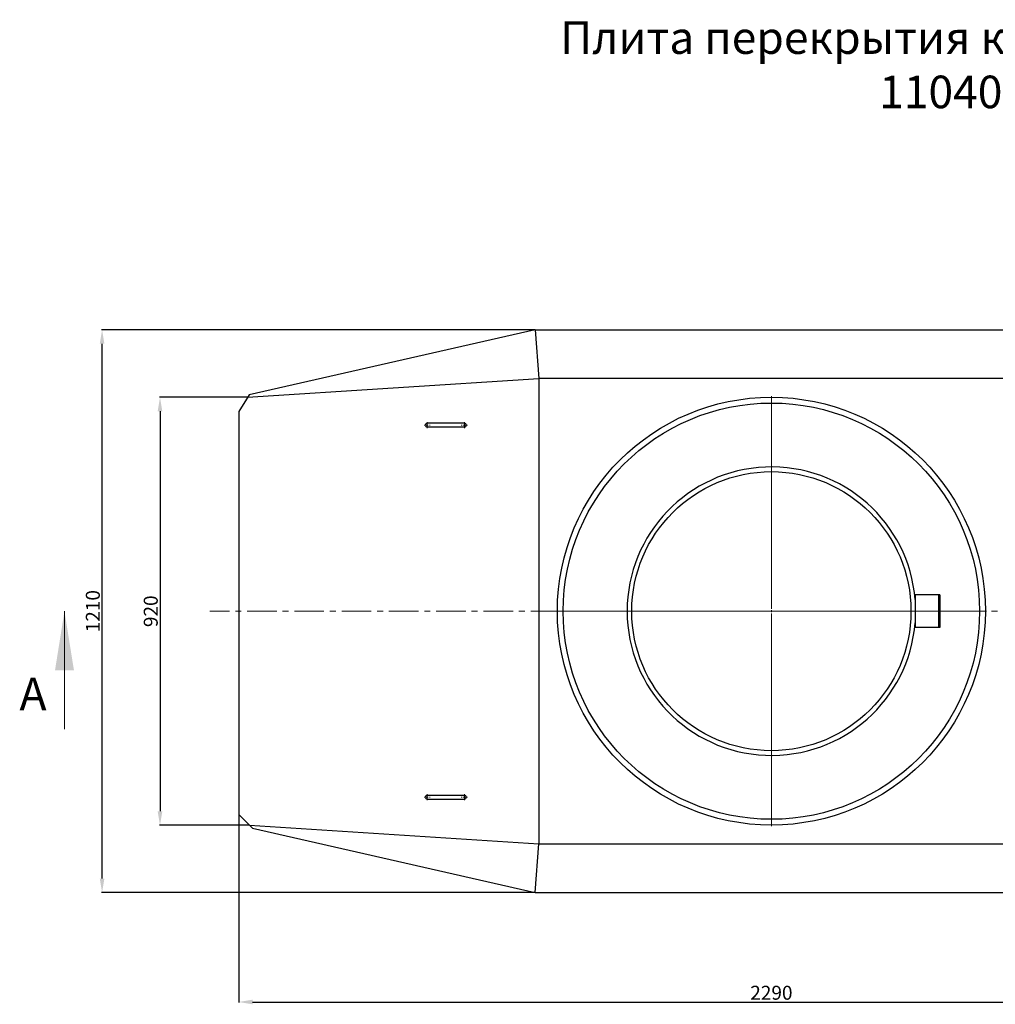
# Model space of a CAD drawing. Units: millimetres. Extents: x 27 to 3812, y -754 to 3224.
# Drawn here: x 27 to 2124, y 1106 to 3224 of the extents above; entities that cross this region are included whole.
import ezdxf

# ---------------------------------------------------------------- set-up
doc = ezdxf.new("R2010")
doc.units = ezdxf.units.MM
doc.linetypes.add('CENTER', pattern=[10.16, 6.35, -1.27, 1.27, -1.27])
doc.layers.get('Defpoints').update_dxf_attribs({"color": 250})
doc.layers.add('Осевая', color=8, linetype='CENTER', lineweight=13)
doc.layers.add('Размер мм', color=8, linetype='Continuous', lineweight=13)
doc.styles.add('SLDTEXTSTYLE0', font='TXT', dxfattribs={"width": 0.75})
doc.styles.get("Standard").update_dxf_attribs({"font": 'arial.ttf'})
doc.dimstyles.new('Аннотативный', dxfattribs={"dimscale": 0, "dimtxt": 30, "dimasz": 30, "dimexe": 1.25, "dimexo": 0.625, "dimtad": 1, "dimdec": 0, "dimtxsty": 'Standard', "dimcen": 2.5, "dimadec": 0, "dimazin": 0, "dimtfac": 1, "dimtdec": 0, "dimtmove": 0, "dimatfit": 3, "dimfxl": 1, "dimarcsym": 0})

# ---------------------------------------------------------------- blocks, each defined once
blk = doc.blocks.new('SW_CENTERMARKSYMBOL_0')
at = {"color": 0, "linetype": 'Continuous', "lineweight": 0}
for p, q in [((-0.25, 0), (-0.325, 0)), ((0, 0), (-0.125, 0)), ((0, 0.25), (0, 0.325)), ((0, 0), (0, 0.125)), ((0, 0), (0, -0.125)), ((0, 0), (0.125, 0)), ((0.25, 0), (0.325, 0)), ((0, -0.25), (0, -0.325))]:
    blk.add_line(p, q, dxfattribs=at)
blk = doc.blocks.new('SW_CENTERMARKSYMBOL_1')
at = {"color": 0, "linetype": 'Continuous', "lineweight": 0}
for p, q in [((-0.25, 0), (-0.325, 0)), ((0, 0), (-0.125, 0)), ((0, 0.25), (0, 0.325)), ((0, 0), (0, 0.125)), ((0, 0), (0, -0.125)), ((0, 0), (0.125, 0)), ((0.25, 0), (0.325, 0)), ((0, -0.25), (0, -0.325))]:
    blk.add_line(p, q, dxfattribs=at)
blk = doc.blocks.new('SW_CENTERMARKSYMBOL_6')
at = {"color": 0, "linetype": 'Continuous', "lineweight": 0}
for p, q in [((0, 0.25), (0, 23.125)), ((-0.25, 0), (-23.125, 0)), ((0, 0), (-0.125, 0)), ((0, 0), (0, 0.125)), ((0, 0), (0, -0.125)), ((0, 0), (0.125, 0)), ((0.25, 0), (23.125, 0)), ((0, -0.25), (0, -23.125))]:
    blk.add_line(p, q, dxfattribs=at)
blk = doc.blocks.new('SW_CENTERMARKSYMBOL_7')
at = {"color": 0, "linetype": 'Continuous', "lineweight": 0}
for p, q in [((-0.25, 0), (-0.325, 0)), ((0, 0), (-0.125, 0)), ((0, 0.25), (0, 0.325)), ((0, 0), (0, 0.125)), ((0, 0), (0, -0.125)), ((0, 0), (0.125, 0)), ((0.25, 0), (0.325, 0)), ((0, -0.25), (0, -0.325))]:
    blk.add_line(p, q, dxfattribs=at)
blk = doc.blocks.new('SW_CENTERMARKSYMBOL_8')
at = {"color": 0, "linetype": 'Continuous', "lineweight": 0}
for p, q in [((-0.25, 0), (-0.325, 0)), ((0, 0), (-0.125, 0)), ((0, 0.25), (0, 0.325)), ((0, 0), (0, 0.125)), ((0, 0), (0, -0.125)), ((0, 0), (0.125, 0)), ((0.25, 0), (0.325, 0)), ((0, -0.25), (0, -0.325))]:
    blk.add_line(p, q, dxfattribs=at)
blk = doc.blocks.new('*D11')
at = {"layer": 'Defpoints', "color": 0, "transparency": 16777216}
for p in [(497.7, 1514.7), (2788.1, 1522.3), (2788.1, 1111.3)]:
    blk.add_point(p, dxfattribs=at)
at = {"layer": 'Размер мм', "color": 0, "lineweight": -2, "transparency": 16777216}
for p, q in [((497.7, 1514.1), (497.7, 1110.1)), ((2788.1, 1521.6), (2788.1, 1110.1)), ((527.7, 1111.3), (2758.1, 1111.3))]:
    blk.add_line(p, q, dxfattribs=at)
at = {"layer": 'Размер мм', "color": 0, "transparency": 16777216}
for points in [[(527.7, 1116.3), (527.7, 1106.3), (497.7, 1111.3)], [(2758.1, 1116.3), (2758.1, 1106.3), (2788.1, 1111.3)]]:
    blk.add_solid(points, dxfattribs=at)
at = {"layer": 'Размер мм', "color": 0, "transparency": 16777216, "insert": (1642.9, 1127.3), "char_height": 30, "attachment_point": 5}
blk.add_mtext('2290', dxfattribs=at)
blk = doc.blocks.new('*D17')
at = {"layer": 'Defpoints', "color": 0, "transparency": 16777216}
for p in [(204, 2556.9), (1135.3, 2556.9), (1135.3, 1346.7)]:
    blk.add_point(p, dxfattribs=at)
at = {"layer": 'Размер мм', "color": 0, "lineweight": -2, "transparency": 16777216}
for p, q in [((1134.7, 2556.9), (202.7, 2556.9)), ((204, 1376.7), (204, 2526.9)), ((1134.7, 1346.7), (202.7, 1346.7))]:
    blk.add_line(p, q, dxfattribs=at)
at = {"layer": 'Размер мм', "color": 0, "transparency": 16777216}
for points in [[(199, 2526.9), (209, 2526.9), (204, 2556.9)], [(199, 1376.7), (209, 1376.7), (204, 1346.7)]]:
    blk.add_solid(points, dxfattribs=at)
at = {"layer": 'Размер мм', "color": 0, "transparency": 16777216, "insert": (188, 1951.8), "char_height": 30, "attachment_point": 5, "rotation": 90}
blk.add_mtext('1210', dxfattribs=at)
blk = doc.blocks.new('*D18')
at = {"layer": 'Defpoints', "color": 0, "transparency": 16777216}
for p in [(516.8, 2411.7), (328.5, 1491.4), (521, 1491.4)]:
    blk.add_point(p, dxfattribs=at)
at = {"layer": 'Размер мм', "color": 0, "lineweight": -2, "transparency": 16777216}
for p, q in [((516.2, 2411.7), (327.2, 2411.7)), ((328.5, 2381.7), (328.5, 1521.4)), ((520.4, 1491.4), (327.2, 1491.4))]:
    blk.add_line(p, q, dxfattribs=at)
at = {"layer": 'Размер мм', "color": 0, "transparency": 16777216}
for points in [[(323.5, 2381.7), (333.5, 2381.7), (328.5, 2411.7)], [(323.5, 1521.4), (333.5, 1521.4), (328.5, 1491.4)]]:
    blk.add_solid(points, dxfattribs=at)
at = {"layer": 'Размер мм', "color": 0, "transparency": 16777216, "insert": (312.5, 1951.6), "char_height": 30, "attachment_point": 5, "rotation": 90}
blk.add_mtext('920', dxfattribs=at)

msp = doc.modelspace()

# ---------------------------------------------------------------- linework, layer by layer
at = {"linetype": 'Continuous', "lineweight": 25}
for p, q in [((1135.3, 2556.9), (520.2, 2417)), ((1135.3, 2556.9), (2150.5, 2556.9)), ((1135.3, 2556.9), (1142.8, 2451.9)), ((516.8, 2411.7), (1142.8, 2451.9)), ((2143, 2451.9), (1142.8, 2451.9)), ((1142.8, 2451.9), (1142.8, 1451.7)), ((520.2, 2417), (517.7, 2413.1)), ((517.7, 2413.1), (497.7, 2381.3)), ((497.7, 2381.3), (497.7, 1514.7)), ((982.8, 2355.9), (902.8, 2355.9)), ((902.8, 2347.9), (982.8, 2347.9)), ((2004.8, 1986.8), (1952, 1986.8)), ((1952, 1986.8), (1952, 1976.7)), ((2002, 1986.8), (2002, 1916.8)), ((2004.8, 1986.8), (2004.8, 1916.8)), ((1952, 1926.9), (1952, 1916.8)), ((2004.8, 1916.8), (1952, 1916.8)), ((982.8, 1555.7), (902.8, 1555.7)), ((902.8, 1547.7), (982.8, 1547.7)), ((497.7, 1514.7), (522.3, 1490.2)), ((521, 1491.4), (1142.8, 1451.7)), ((522.3, 1490.2), (527.5, 1484.9)), ((527.5, 1484.9), (1135.3, 1346.7)), ((1135.3, 1346.7), (1142.8, 1451.7)), ((1142.8, 1451.7), (2143, 1451.7)), ((1135.3, 1346.7), (2150.5, 1346.7))]:
    msp.add_line(p, q, dxfattribs=at)
at = {"linetype": 'Continuous', "lineweight": 18}
msp.add_line((123.1, 1697.8), (123.1, 1951.8), dxfattribs=at)
at = {"linetype": 'Continuous', "lineweight": 25}
for radius in [460.1, 447.6, 300.1]:
    msp.add_circle((1642.9, 1951.8), radius, dxfattribs=at)
for centre, radius, start, end in [((902.8, 2351.9), 4, 90, 270), ((982.8, 2351.9), 4, 270, 90), ((1642.9, 1951.8), 310.1, 4.6033, 355.3967), ((902.8, 1551.7), 4, 90, 270), ((982.8, 1551.7), 4, 270, 90)]:
    msp.add_arc(centre, radius, start, end, dxfattribs=at)
msp.add_open_spline([(1952, 1976.7), (1952, 1975.9), (1952, 1975.2), (1952, 1973.6), (1952, 1972.7), (1952, 1971), (1952, 1970.1), (1952, 1968.2), (1952, 1967.3), (1952, 1965.7), (1952, 1965.2), (1952, 1964.1), (1952, 1963.6), (1952, 1961.9), (1952, 1960.8), (1952, 1958.9), (1952, 1958.3), (1952, 1957.4), (1952, 1957), (1952, 1956.4), (1952, 1956.1), (1952, 1954.5), (1952, 1953.1), (1952, 1951.5), (1952, 1951.1), (1952, 1950.5), (1952, 1950.1), (1952, 1949.1), (1952, 1948.5), (1952, 1947.2), (1952, 1946.5), (1952, 1945.6), (1952, 1945.3), (1952, 1944.6), (1952, 1944.3), (1952, 1942.8), (1952, 1941.7), (1952, 1940), (1952, 1939.5), (1952, 1938.4), (1952, 1937.9), (1952, 1936.3), (1952, 1935.4), (1952, 1933.5), (1952, 1932.6), (1952, 1930.9), (1952, 1930.1), (1952, 1928.4), (1952, 1927.7), (1952, 1926.9)], degree=3, knots=[0, 0, 0, 0, 0.0625, 0.0625, 0.125, 0.125, 0.1875, 0.1875, 0.25, 0.25, 0.28125, 0.28125, 0.3125, 0.3125, 0.375, 0.375, 0.40625, 0.40625, 0.421875, 0.421875, 0.4375, 0.4375, 0.5, 0.5, 0.515625, 0.515625, 0.53125, 0.53125, 0.5625, 0.5625, 0.59375, 0.59375, 0.609375, 0.609375, 0.625, 0.625, 0.6875, 0.6875, 0.71875, 0.71875, 0.75, 0.75, 0.8125, 0.8125, 0.875, 0.875, 0.9375, 0.9375, 1, 1, 1, 1], dxfattribs=at)
at = {"linetype": 'Continuous', "lineweight": 18}
msp.add_solid([(123.1, 1951.8), (102.8, 1824.8), (143.5, 1824.8)], dxfattribs=at)
at = {"layer": 'Осевая', "linetype": 'CENTER', "lineweight": 18, "ltscale": 10}
msp.add_line((2916.2, 1951.8), (435.6, 1951.8), dxfattribs=at)

# ---------------------------------------------------------------- block references
at = {"layer": 'Осевая', "linetype": 'Continuous', "lineweight": 0, "xscale": 20.00348389862702, "yscale": 20.00348389862702, "zscale": 20.00348389862702}
for name, p in [('SW_CENTERMARKSYMBOL_6', (1642.9, 1951.8)), ('SW_CENTERMARKSYMBOL_0', (902.8, 2351.9)), ('SW_CENTERMARKSYMBOL_1', (982.8, 2351.9)), ('SW_CENTERMARKSYMBOL_8', (902.8, 1551.7)), ('SW_CENTERMARKSYMBOL_7', (982.8, 1551.7))]:
    msp.add_blockref(name, p, dxfattribs=at)

# ---------------------------------------------------------------- texts
at = {"linetype": 'Continuous', "insert": (26.5, 1808.9), "char_height": 70, "attachment_point": 1, "style": 'SLDTEXTSTYLE0'}
msp.add_mtext('A', dxfattribs=at)
at = {"layer": 'Размер мм', "insert": (662.1, 3220.2), "char_height": 70, "attachment_point": 1}
msp.add_mtext_dynamic_manual_height_columns('\\pxqc;{\\C256;\\c0;Плита перекрытия колодца ККСр-4 "ОП-4" \\P110402-00011}', width=3041.09, gutter_width=12.5, heights=[0], dxfattribs=at)

# ---------------------------------------------------------------- dimensions: what is measured, and where the dimension line sits
at = {"layer": 'Размер мм'}
for base, p1, p2, picture, middle in [((204, 2556.9), (1135.3, 1346.7), (1135.3, 2556.9), '*D17', (188, 1951.8)), ((328.5, 1491.4), (516.8, 2411.7), (521, 1491.4), '*D18', (312.5, 1951.6))]:
    dim = msp.add_linear_dim(base=base, p1=p1, p2=p2, angle=90, dimstyle='Аннотативный', dxfattribs=at)
    dim.commit()
    dim.dimension.update_dxf_attribs({"geometry": picture, "text_midpoint": middle})
dim = msp.add_linear_dim(base=(2788.1, 1111.3), p1=(497.7, 1514.7), p2=(2788.1, 1522.3), dimstyle='Аннотативный', dxfattribs=at)
dim.commit()
dim.dimension.update_dxf_attribs({"geometry": '*D11', "text_midpoint": (1642.9, 1127.3)})

doc.saveas('drawing.dxf')
